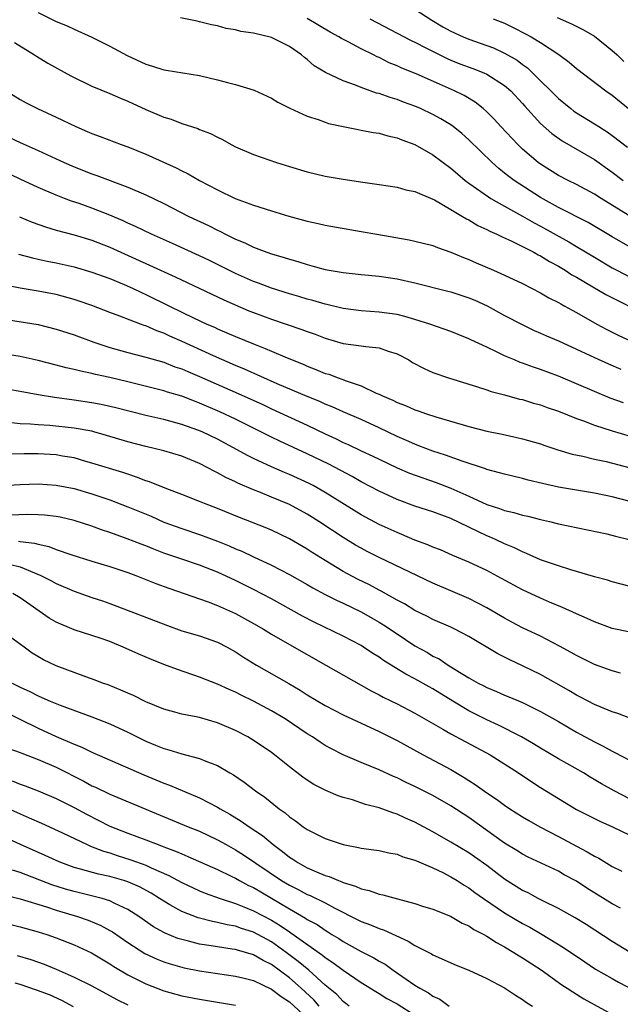
# Model space of a CAD drawing. Units: inches. Extents: x 2643867 to 2646000, y 1471149 to 1473000.
# Drawn here: x 2645527 to 2645594, y 1471657 to 1471767 of the extents above; entities that cross this region are included whole.
import ezdxf

# ---------------------------------------------------------------- set-up
doc = ezdxf.new("R2010")
doc.units = ezdxf.units.IN
doc.header["$MEASUREMENT"] = 0
doc.layers.add('LD26431470_2ft', color=108, linetype='Continuous')

msp = doc.modelspace()

# ---------------------------------------------------------------- linework, layer by layer
at = {"layer": 'LD26431470_2ft'}
for points, elevation in [([(2645571, 1471768.07), (2645572.87, 1471766.87), (2645574.11, 1471766.11), (2645575, 1471765.63), (2645576.36, 1471765), (2645577, 1471764.73), (2645579, 1471764.04), (2645579.76, 1471763.76), (2645581, 1471763.2), (2645582.39, 1471762.39), (2645583, 1471761.92), (2645583.55, 1471761.55), (2645584.12, 1471761), (2645587, 1471758.12), (2645588.36, 1471757), (2645588.72, 1471756.72), (2645589, 1471756.53), (2645591, 1471755.32), (2645591.49, 1471755), (2645592.42, 1471754.42), (2645593, 1471754.02), (2645594.7, 1471752.7)], 9200), ([(2645529, 1471767.7), (2645531, 1471766.71), (2645532.22, 1471766.22), (2645533, 1471765.85), (2645535, 1471764.97), (2645537, 1471763.97), (2645538.92, 1471762.92), (2645541, 1471761.94), (2645541.74, 1471761.74), (2645543, 1471761.32), (2645543.28, 1471761.28), (2645547, 1471760.68), (2645549, 1471760.21), (2645550.1, 1471759.9), (2645551, 1471759.69), (2645553.07, 1471759.07), (2645555, 1471758.18), (2645555.73, 1471757.73), (2645557.06, 1471757.06), (2645559, 1471756.18), (2645560.22, 1471755.78), (2645561, 1471755.48), (2645561.36, 1471755.36), (2645563, 1471755), (2645564.66, 1471754.66), (2645565, 1471754.62), (2645566.35, 1471754.35), (2645567, 1471754.26), (2645567.98, 1471753.98), (2645569, 1471753.76), (2645569.53, 1471753.53), (2645571, 1471753), (2645573, 1471751.86), (2645575, 1471750.37), (2645575.73, 1471749.73), (2645576.6, 1471749), (2645577, 1471748.71), (2645579.18, 1471747.18), (2645579.46, 1471747), (2645581, 1471746.13), (2645583, 1471745.04), (2645584.28, 1471744.28), (2645585, 1471743.91), (2645588.16, 1471742.16), (2645589, 1471741.66), (2645591, 1471740.45), (2645593, 1471739.27), (2645593.49, 1471739), (2645595, 1471738.21)], 9208), ([(2645595, 1471741.58), (2645593, 1471742.72), (2645590.31, 1471744.31), (2645587, 1471745.98), (2645585, 1471747.1), (2645582.05, 1471749), (2645581.45, 1471749.45), (2645581, 1471749.83), (2645580.34, 1471750.34), (2645579.6, 1471751), (2645577, 1471753.53), (2645576.23, 1471754.23), (2645575.26, 1471755), (2645575, 1471755.19), (2645573.88, 1471755.88), (2645573, 1471756.35), (2645571.63, 1471757), (2645571, 1471757.27), (2645569.73, 1471757.73), (2645569, 1471758.01), (2645568.23, 1471758.23), (2645567, 1471758.67), (2645566.73, 1471758.73), (2645565, 1471759.36), (2645564.38, 1471759.62), (2645563, 1471760.11), (2645561.03, 1471761.03), (2645559.78, 1471761.78), (2645559, 1471762.46), (2645558.69, 1471762.69), (2645558.36, 1471763), (2645557, 1471763.93), (2645555, 1471764.94), (2645553, 1471765.41), (2645551.58, 1471765.58), (2645551, 1471765.77), (2645549.94, 1471765.94), (2645549, 1471766.21), (2645548.34, 1471766.34), (2645547, 1471766.68), (2645546.73, 1471766.73), (2645544.88, 1471767.12)], 9206), ([(2645596.23, 1471744.23), (2645591.74, 1471747), (2645591, 1471747.48), (2645589, 1471748.55), (2645588.08, 1471749), (2645587, 1471749.56), (2645585, 1471750.8), (2645584.73, 1471751), (2645583, 1471752.47), (2645582.45, 1471753), (2645580.56, 1471755), (2645579.83, 1471755.83), (2645579, 1471756.66), (2645578.62, 1471757), (2645577.72, 1471757.72), (2645576.47, 1471758.47), (2645575.41, 1471759), (2645573.72, 1471759.72), (2645571.13, 1471760.87), (2645569.52, 1471761.51), (2645569, 1471761.76), (2645568.12, 1471762.12), (2645567, 1471762.69), (2645566.78, 1471762.78), (2645566.37, 1471763), (2645565, 1471763.68), (2645563.56, 1471764.44), (2645562.81, 1471764.81), (2645562.52, 1471765), (2645561.54, 1471765.54), (2645559, 1471767.03)], 9204), ([(2645565.97, 1471767), (2645570.59, 1471764.59), (2645571, 1471764.39), (2645572.23, 1471763.77), (2645573.24, 1471763.24), (2645574.59, 1471762.59), (2645575, 1471762.42), (2645576.01, 1471762.01), (2645577.47, 1471761.47), (2645578.68, 1471761), (2645579, 1471760.85), (2645581, 1471759.59), (2645581.68, 1471759), (2645583, 1471757.57), (2645583.26, 1471757.26), (2645585, 1471755.36), (2645586.24, 1471754.24), (2645587.41, 1471753.41), (2645591, 1471751.34), (2645593, 1471749.94), (2645594.2, 1471749)], 9202), ([(2645579.73, 1471767), (2645581, 1471766.51), (2645582.02, 1471766.02), (2645583.34, 1471765.34), (2645583.95, 1471765), (2645585, 1471764.36), (2645587.04, 1471763.04), (2645588.19, 1471762.19), (2645589, 1471761.48), (2645592.27, 1471759), (2645593, 1471758.49), (2645595, 1471756.88)], 9198), ([(2645586.86, 1471767.14), (2645588.46, 1471766.46), (2645589.77, 1471765.77), (2645591, 1471765.06), (2645593, 1471763.49), (2645593.53, 1471763), (2645594.27, 1471762.27)], 9196), ([(2645526.38, 1471764.38), (2645528.58, 1471763), (2645528.83, 1471762.83), (2645530.07, 1471762.07), (2645532.64, 1471760.64), (2645535, 1471759.5), (2645537, 1471758.67), (2645538.16, 1471758.16), (2645539, 1471757.82), (2645541, 1471756.92), (2645543, 1471756.07), (2645543.83, 1471755.83), (2645545, 1471755.36), (2645546.79, 1471754.79), (2645547, 1471754.68), (2645548.22, 1471754.22), (2645549, 1471753.81), (2645549.55, 1471753.55), (2645550.53, 1471753), (2645551, 1471752.76), (2645553, 1471751.9), (2645555.55, 1471751), (2645557, 1471750.55), (2645559, 1471749.95), (2645561, 1471749.48), (2645563, 1471749.13), (2645565.2, 1471748.8), (2645567, 1471748.56), (2645569, 1471748.25), (2645569.98, 1471747.97), (2645571, 1471747.76), (2645573, 1471746.92), (2645573.17, 1471746.83), (2645575, 1471745.78), (2645576.31, 1471745), (2645576.73, 1471744.73), (2645577, 1471744.61), (2645578, 1471744), (2645579, 1471743.53), (2645579.34, 1471743.34), (2645580.13, 1471743), (2645580.71, 1471742.71), (2645581.74, 1471742.26), (2645583, 1471741.64), (2645584.25, 1471741), (2645584.72, 1471740.72), (2645585, 1471740.59), (2645585.98, 1471739.98), (2645587, 1471739.45), (2645587.76, 1471739), (2645588.5, 1471738.5), (2645589, 1471738.24), (2645590.84, 1471737.16), (2645592.28, 1471736.28), (2645597, 1471733.92)], 9210), ([(2645525.42, 1471759), (2645527, 1471758.02), (2645527.65, 1471757.65), (2645528.93, 1471757), (2645531, 1471756.07), (2645533.19, 1471755), (2645534.47, 1471754.47), (2645535, 1471754.24), (2645535.91, 1471753.91), (2645538.25, 1471753), (2645539, 1471752.73), (2645541, 1471751.92), (2645544.4, 1471750.4), (2645545, 1471750.07), (2645545.73, 1471749.73), (2645547, 1471749), (2645549, 1471747.95), (2645550.97, 1471747), (2645553, 1471746.25), (2645555, 1471745.63), (2645556.96, 1471745.04), (2645558.59, 1471744.59), (2645559, 1471744.47), (2645560.21, 1471744.21), (2645561, 1471744.02), (2645565, 1471743.33), (2645566.74, 1471743), (2645570.37, 1471742.37), (2645571, 1471742.24), (2645573, 1471741.74), (2645573.52, 1471741.52), (2645575, 1471741.02), (2645576.4, 1471740.4), (2645577, 1471740.18), (2645577.81, 1471739.81), (2645579.75, 1471739), (2645581, 1471738.46), (2645583, 1471737.51), (2645585, 1471736.49), (2645585.94, 1471735.94), (2645587, 1471735.41), (2645587.25, 1471735.25), (2645587.72, 1471735), (2645588.54, 1471734.54), (2645589, 1471734.29), (2645591.28, 1471733), (2645592.4, 1471732.4), (2645593.74, 1471731.74), (2645595.1, 1471731.1)], 9212), ([(2645525.8, 1471753.8), (2645527, 1471753.23), (2645529, 1471752.34), (2645531.91, 1471751), (2645533, 1471750.52), (2645535, 1471749.73), (2645535.54, 1471749.54), (2645539, 1471748.26), (2645541, 1471747.4), (2645543, 1471746.45), (2645545.81, 1471745), (2645547.98, 1471743.98), (2645549, 1471743.45), (2645549.31, 1471743.31), (2645549.9, 1471743), (2645551, 1471742.45), (2645552.04, 1471742.04), (2645553, 1471741.55), (2645554.49, 1471741), (2645555, 1471740.83), (2645556.42, 1471740.42), (2645557, 1471740.22), (2645557.96, 1471739.96), (2645559, 1471739.62), (2645559.5, 1471739.5), (2645561, 1471739.09), (2645563, 1471738.74), (2645565, 1471738.53), (2645567, 1471738.35), (2645569, 1471738.04), (2645571, 1471737.59), (2645574.67, 1471736.67), (2645575, 1471736.58), (2645577, 1471735.94), (2645577.67, 1471735.67), (2645579.04, 1471735.04), (2645581, 1471733.96), (2645582.94, 1471732.94), (2645584.3, 1471732.3), (2645585, 1471732), (2645585.68, 1471731.68), (2645587, 1471731.12), (2645589, 1471730.2), (2645591, 1471729.26), (2645592.56, 1471728.56), (2645593.96, 1471727.96)], 9214), ([(2645594.23, 1471724.23), (2645592.76, 1471724.76), (2645591, 1471725.47), (2645589, 1471726.34), (2645587, 1471727.18), (2645585, 1471727.93), (2645584.2, 1471728.2), (2645583, 1471728.64), (2645582.73, 1471728.73), (2645582.08, 1471729), (2645581, 1471729.46), (2645580.09, 1471729.91), (2645579, 1471730.41), (2645577.24, 1471731.24), (2645577, 1471731.37), (2645575.83, 1471731.83), (2645575, 1471732.17), (2645572.65, 1471733), (2645571, 1471733.52), (2645569.86, 1471733.86), (2645569, 1471734.06), (2645567, 1471734.34), (2645565, 1471734.46), (2645563, 1471734.73), (2645561.19, 1471735.19), (2645561, 1471735.22), (2645559.63, 1471735.63), (2645559, 1471735.79), (2645558.07, 1471736.07), (2645557, 1471736.37), (2645555, 1471737), (2645553.56, 1471737.56), (2645553, 1471737.76), (2645551, 1471738.64), (2645548.1, 1471740.1), (2645547, 1471740.62), (2645543.97, 1471741.97), (2645541.63, 1471743), (2645539.86, 1471743.86), (2645539, 1471744.24), (2645538.49, 1471744.49), (2645537, 1471745.14), (2645535, 1471745.93), (2645533.57, 1471746.43), (2645532.71, 1471746.71), (2645531.94, 1471747), (2645531, 1471747.36), (2645529, 1471748.22), (2645527, 1471749.15), (2645525, 1471750.12)], 9216), ([(2645526.93, 1471744.93), (2645528.35, 1471744.35), (2645529.82, 1471743.82), (2645531, 1471743.48), (2645533, 1471742.95), (2645535, 1471742.35), (2645537, 1471741.56), (2645544.28, 1471738.28), (2645549.7, 1471735.7), (2645552.49, 1471734.49), (2645553, 1471734.28), (2645555, 1471733.53), (2645558.39, 1471732.39), (2645559, 1471732.16), (2645559.86, 1471731.86), (2645561, 1471731.42), (2645563, 1471730.84), (2645565, 1471730.58), (2645565.51, 1471730.49), (2645567, 1471730.35), (2645568.01, 1471729.99), (2645569, 1471729.69), (2645570.31, 1471729), (2645570.73, 1471728.73), (2645572.04, 1471728.04), (2645573, 1471727.62), (2645574.75, 1471727), (2645577.98, 1471726.02), (2645579, 1471725.68), (2645579.5, 1471725.5), (2645581, 1471725.11), (2645582.65, 1471724.65), (2645583, 1471724.58), (2645584.2, 1471724.2), (2645585, 1471723.99), (2645585.72, 1471723.72), (2645587, 1471723.28), (2645589, 1471722.49), (2645589.78, 1471722.22), (2645591, 1471721.75), (2645593, 1471721.12), (2645595, 1471720.52)], 9218), ([(2645526.8, 1471740.8), (2645528.37, 1471740.37), (2645529, 1471740.24), (2645530, 1471740), (2645531, 1471739.81), (2645533, 1471739.37), (2645535, 1471738.8), (2645537, 1471738.06), (2645538.59, 1471737.41), (2645539.51, 1471737), (2645540.52, 1471736.52), (2645541, 1471736.31), (2645543.63, 1471735), (2645546.3, 1471733.7), (2645547.8, 1471733), (2645548.64, 1471732.64), (2645549, 1471732.47), (2645550.04, 1471732.04), (2645551, 1471731.62), (2645553, 1471730.79), (2645554.29, 1471730.29), (2645555, 1471729.98), (2645556.77, 1471729.23), (2645558.53, 1471728.53), (2645559, 1471728.31), (2645559.95, 1471727.95), (2645561, 1471727.51), (2645561.4, 1471727.4), (2645562.43, 1471727), (2645562.86, 1471726.86), (2645563.34, 1471726.66), (2645565, 1471726.11), (2645566.69, 1471725.31), (2645567, 1471725.19), (2645567.37, 1471725), (2645568.53, 1471724.53), (2645569, 1471724.27), (2645569.93, 1471723.93), (2645571, 1471723.45), (2645571.34, 1471723.34), (2645572.28, 1471723), (2645573.34, 1471722.66), (2645577, 1471721.59), (2645579, 1471721.08), (2645580.72, 1471720.72), (2645582.37, 1471720.37), (2645583, 1471720.22), (2645585, 1471719.64), (2645585.47, 1471719.47), (2645586.94, 1471719), (2645588.52, 1471718.52), (2645589.72, 1471718.28), (2645591, 1471717.96), (2645592.33, 1471717.67), (2645595, 1471716.99)], 9220), ([(2645595.84, 1471713), (2645593, 1471713.75), (2645591, 1471714.17), (2645587, 1471714.82), (2645585.22, 1471715.22), (2645583.62, 1471715.62), (2645583, 1471715.8), (2645581, 1471716.26), (2645580.44, 1471716.43), (2645579, 1471716.8), (2645578.87, 1471716.87), (2645576.28, 1471717.72), (2645574.41, 1471718.41), (2645573, 1471718.85), (2645571.45, 1471719.45), (2645571, 1471719.61), (2645570.04, 1471720.04), (2645569, 1471720.49), (2645567, 1471721.44), (2645565, 1471722.35), (2645563, 1471723.23), (2645561.79, 1471723.79), (2645561, 1471724.09), (2645560.38, 1471724.38), (2645559, 1471724.92), (2645555.65, 1471726.35), (2645551.99, 1471727.99), (2645551, 1471728.39), (2645548.54, 1471729.46), (2645545.05, 1471731.05), (2645543.66, 1471731.66), (2645543, 1471731.97), (2645542.23, 1471732.23), (2645541, 1471732.79), (2645540.83, 1471732.83), (2645540.39, 1471733), (2645538.11, 1471733.89), (2645537, 1471734.29), (2645535, 1471735.07), (2645533.57, 1471735.57), (2645533, 1471735.75), (2645531, 1471736.29), (2645529, 1471736.67), (2645526.99, 1471736.99), (2645525, 1471737.39)], 9222), ([(2645525, 1471733.59), (2645529, 1471732.94), (2645531, 1471732.45), (2645533, 1471731.8), (2645535.19, 1471731), (2645537, 1471730.4), (2645539, 1471729.83), (2645541, 1471729.32), (2645543, 1471728.74), (2645544.25, 1471728.25), (2645545, 1471728.01), (2645545.7, 1471727.7), (2645547, 1471727.17), (2645551.28, 1471725.28), (2645554.03, 1471724.03), (2645555, 1471723.56), (2645559, 1471721.74), (2645561, 1471720.77), (2645562.21, 1471720.21), (2645563, 1471719.81), (2645563.57, 1471719.57), (2645565, 1471718.88), (2645566.29, 1471718.29), (2645567, 1471717.94), (2645569, 1471717), (2645570.4, 1471716.4), (2645571.86, 1471715.86), (2645573.36, 1471715.36), (2645575, 1471714.73), (2645577, 1471713.82), (2645579, 1471712.88), (2645580.44, 1471712.44), (2645581, 1471712.22), (2645582.01, 1471712.01), (2645583, 1471711.72), (2645583.59, 1471711.59), (2645585, 1471711.23), (2645586.01, 1471711), (2645587, 1471710.75), (2645592.38, 1471709.62), (2645593.36, 1471709.36), (2645594.86, 1471709)], 9224), ([(2645595, 1471703.78), (2645593, 1471704.27), (2645592.46, 1471704.46), (2645591, 1471704.85), (2645590.89, 1471704.89), (2645589, 1471705.45), (2645588.38, 1471705.62), (2645587, 1471706.06), (2645585, 1471706.75), (2645583.45, 1471707.45), (2645583, 1471707.61), (2645582.08, 1471708.08), (2645581, 1471708.52), (2645579.98, 1471709), (2645579.3, 1471709.3), (2645579, 1471709.41), (2645575, 1471711.33), (2645573, 1471712.08), (2645571, 1471712.73), (2645569, 1471713.45), (2645567, 1471714.37), (2645565, 1471715.43), (2645564, 1471716), (2645561.39, 1471717.39), (2645559, 1471718.54), (2645555.94, 1471719.94), (2645555, 1471720.39), (2645553.83, 1471721), (2645551, 1471722.4), (2645549.24, 1471723.24), (2645547, 1471724.2), (2645546.41, 1471724.41), (2645545, 1471724.95), (2645543.42, 1471725.42), (2645543, 1471725.56), (2645539, 1471726.57), (2645537, 1471727.05), (2645535.39, 1471727.39), (2645535, 1471727.51), (2645533.74, 1471727.74), (2645533, 1471727.95), (2645532.13, 1471728.13), (2645531, 1471728.43), (2645529, 1471728.94), (2645527, 1471729.37), (2645524.15, 1471729.85)], 9226), ([(2645595, 1471698.66), (2645593, 1471699.1), (2645591, 1471699.81), (2645590.2, 1471700.2), (2645589, 1471700.71), (2645587.44, 1471701.44), (2645585.98, 1471702.02), (2645585, 1471702.45), (2645583, 1471703.38), (2645580.66, 1471704.66), (2645579, 1471705.53), (2645577, 1471706.47), (2645575.22, 1471707.22), (2645573.83, 1471707.83), (2645573, 1471708.15), (2645572.42, 1471708.42), (2645571, 1471708.93), (2645569.55, 1471709.55), (2645569, 1471709.76), (2645567, 1471710.67), (2645565, 1471711.76), (2645561, 1471714.24), (2645559.65, 1471715), (2645559.22, 1471715.22), (2645557, 1471716.23), (2645556.45, 1471716.45), (2645555, 1471717.08), (2645553, 1471718.02), (2645552.35, 1471718.35), (2645551.2, 1471719), (2645549, 1471720.17), (2645547.27, 1471721), (2645546.81, 1471721.19), (2645545, 1471721.82), (2645543, 1471722.36), (2645541, 1471722.83), (2645537.67, 1471723.67), (2645536.04, 1471724.04), (2645535, 1471724.23), (2645533, 1471724.52), (2645530.81, 1471724.81), (2645529, 1471725.11), (2645527, 1471725.5), (2645525.71, 1471725.71)], 9228), ([(2645593.91, 1471694.09), (2645593, 1471694.36), (2645591, 1471695.07), (2645589, 1471696.06), (2645588.42, 1471696.42), (2645587.13, 1471697.13), (2645585, 1471698.21), (2645583, 1471699.16), (2645581.79, 1471699.79), (2645581, 1471700.22), (2645579, 1471701.38), (2645577, 1471702.41), (2645573, 1471704.13), (2645567.01, 1471706.99), (2645565.67, 1471707.67), (2645565, 1471708.02), (2645564.38, 1471708.38), (2645563, 1471709.23), (2645560.3, 1471711), (2645559, 1471711.81), (2645557, 1471712.89), (2645555, 1471713.73), (2645553.77, 1471714.23), (2645553, 1471714.53), (2645551.27, 1471715.27), (2645551, 1471715.41), (2645549.91, 1471715.91), (2645549, 1471716.44), (2645548.62, 1471716.62), (2645547.93, 1471717), (2645547, 1471717.47), (2645545, 1471718.27), (2645543, 1471718.87), (2645541, 1471719.37), (2645539, 1471719.89), (2645536.6, 1471720.6), (2645535.19, 1471721), (2645535, 1471721.05), (2645533, 1471721.42), (2645530.3, 1471721.7), (2645529, 1471721.78), (2645528.14, 1471721.86), (2645527, 1471721.9), (2645526.02, 1471721.98)], 9230), ([(2645597.94, 1471687.94), (2645593.61, 1471689.61), (2645593, 1471689.81), (2645591.65, 1471690.35), (2645591, 1471690.63), (2645589.45, 1471691.45), (2645589, 1471691.67), (2645588.17, 1471692.17), (2645585, 1471693.97), (2645583, 1471694.94), (2645581.58, 1471695.58), (2645580.25, 1471696.25), (2645577, 1471698.18), (2645575.46, 1471699), (2645575, 1471699.22), (2645573, 1471700.09), (2645572.41, 1471700.41), (2645571, 1471701.09), (2645569.82, 1471701.82), (2645569, 1471702.25), (2645567.25, 1471703.25), (2645567, 1471703.37), (2645565.94, 1471703.94), (2645564.59, 1471704.59), (2645563, 1471705.45), (2645561, 1471706.65), (2645559.56, 1471707.56), (2645559, 1471707.93), (2645557, 1471709.09), (2645555, 1471710.03), (2645554.32, 1471710.32), (2645551.46, 1471711.46), (2645549, 1471712.46), (2645547.56, 1471713), (2645547, 1471713.23), (2645545, 1471714.02), (2645543.36, 1471714.64), (2645541.42, 1471715.42), (2645541, 1471715.55), (2645539.96, 1471715.96), (2645539, 1471716.26), (2645538.45, 1471716.45), (2645535, 1471717.52), (2645534.3, 1471717.7), (2645533, 1471718.08), (2645531.72, 1471718.28), (2645531, 1471718.42), (2645529, 1471718.54), (2645527.45, 1471718.55), (2645525, 1471718.52)], 9232), ([(2645525, 1471715.03), (2645527, 1471715.12), (2645529, 1471715.19), (2645531, 1471715.07), (2645533, 1471714.67), (2645535, 1471714.07), (2645537, 1471713.4), (2645539, 1471712.65), (2645541.58, 1471711.58), (2645543, 1471710.94), (2645545, 1471710.21), (2645547, 1471709.56), (2645549, 1471708.82), (2645550.29, 1471708.29), (2645551, 1471707.97), (2645551.69, 1471707.69), (2645553, 1471707.06), (2645555, 1471706.14), (2645557, 1471705.11), (2645559, 1471703.98), (2645559.61, 1471703.61), (2645561, 1471702.87), (2645562.24, 1471702.24), (2645563, 1471701.9), (2645565, 1471700.94), (2645566.24, 1471700.24), (2645567, 1471699.8), (2645567.5, 1471699.5), (2645569, 1471698.47), (2645571, 1471697.14), (2645572.39, 1471696.39), (2645573, 1471696.01), (2645573.69, 1471695.69), (2645574.72, 1471695), (2645575.48, 1471694.52), (2645577, 1471693.59), (2645578.04, 1471693), (2645578.68, 1471692.68), (2645579, 1471692.51), (2645580.08, 1471692.08), (2645581, 1471691.67), (2645581.48, 1471691.48), (2645583, 1471690.82), (2645585, 1471689.85), (2645587, 1471688.72), (2645589, 1471687.53), (2645591, 1471686.44), (2645591.98, 1471685.98), (2645593, 1471685.4), (2645593.28, 1471685.28), (2645595, 1471684.39)], 9234), ([(2645595, 1471680.05), (2645593.21, 1471681), (2645591.79, 1471681.79), (2645590.53, 1471682.53), (2645589.77, 1471683), (2645587, 1471684.57), (2645585, 1471685.75), (2645584.23, 1471686.23), (2645582.87, 1471687), (2645580.31, 1471688.31), (2645579, 1471688.9), (2645577, 1471689.91), (2645575.21, 1471691), (2645573, 1471692.37), (2645572.59, 1471692.59), (2645571, 1471693.49), (2645569.99, 1471693.99), (2645567.51, 1471695.51), (2645567, 1471695.88), (2645566.31, 1471696.31), (2645565.28, 1471697), (2645565, 1471697.17), (2645563, 1471698.22), (2645559.78, 1471699.78), (2645558.47, 1471700.47), (2645555, 1471702.38), (2645553, 1471703.44), (2645551, 1471704.43), (2645549, 1471705.35), (2645547, 1471706.12), (2645545, 1471706.79), (2645543, 1471707.49), (2645541.91, 1471707.91), (2645541, 1471708.29), (2645540.48, 1471708.48), (2645538.91, 1471709.09), (2645537, 1471709.76), (2645536.07, 1471710.07), (2645535, 1471710.47), (2645533, 1471711.12), (2645531.47, 1471711.47), (2645531, 1471711.57), (2645529.72, 1471711.72), (2645529, 1471711.76), (2645527.78, 1471711.78), (2645525, 1471711.68)], 9236), ([(2645526.81, 1471708.81), (2645527, 1471708.78), (2645528.59, 1471708.59), (2645529, 1471708.46), (2645530.2, 1471708.2), (2645531, 1471707.9), (2645532.66, 1471707.34), (2645535, 1471706.59), (2645537, 1471705.98), (2645539, 1471705.33), (2645539.89, 1471705), (2645541, 1471704.56), (2645542.11, 1471704.11), (2645543.56, 1471703.56), (2645547.95, 1471702.05), (2645549, 1471701.65), (2645551, 1471700.76), (2645553, 1471699.64), (2645554.11, 1471699), (2645555, 1471698.44), (2645557, 1471697.29), (2645561.08, 1471695), (2645566.13, 1471692.13), (2645567, 1471691.7), (2645567.45, 1471691.45), (2645569, 1471690.69), (2645571, 1471689.66), (2645574.12, 1471687.88), (2645575, 1471687.36), (2645579.37, 1471685), (2645582.56, 1471683), (2645584.01, 1471682.01), (2645585, 1471681.38), (2645587, 1471680.13), (2645589, 1471678.92), (2645591.6, 1471677.6), (2645593.01, 1471676.99), (2645596.89, 1471675.11)], 9238), ([(2645525.76, 1471706.24), (2645527, 1471705.97), (2645529.29, 1471705), (2645530.43, 1471704.43), (2645531, 1471704.09), (2645533, 1471703.24), (2645535, 1471702.54), (2645536.16, 1471702.16), (2645537, 1471701.85), (2645543.4, 1471699.4), (2645545, 1471698.84), (2645547, 1471698.25), (2645549, 1471697.55), (2645550.07, 1471697), (2645551, 1471696.48), (2645551.89, 1471695.89), (2645553.32, 1471695), (2645556.95, 1471692.95), (2645558.21, 1471692.21), (2645559, 1471691.71), (2645561, 1471690.51), (2645563, 1471689.47), (2645565, 1471688.52), (2645567, 1471687.6), (2645569, 1471686.6), (2645571.91, 1471685), (2645575, 1471683.36), (2645576.49, 1471682.49), (2645577, 1471682.15), (2645577.71, 1471681.71), (2645579, 1471680.77), (2645580.08, 1471680.08), (2645581, 1471679.39), (2645581.59, 1471679), (2645583, 1471678.11), (2645583.7, 1471677.7), (2645584.93, 1471677), (2645587, 1471675.91), (2645589, 1471674.83), (2645590.21, 1471674.21), (2645591, 1471673.71), (2645591.48, 1471673.48), (2645593, 1471672.55), (2645594.06, 1471672.06)], 9240), ([(2645593.93, 1471667.93), (2645593, 1471668.41), (2645590.16, 1471670.16), (2645589, 1471670.93), (2645587.65, 1471671.65), (2645587, 1471672.03), (2645583.62, 1471673.62), (2645583, 1471673.93), (2645582.35, 1471674.35), (2645581, 1471675.18), (2645577, 1471678.01), (2645575, 1471679.32), (2645573, 1471680.47), (2645571, 1471681.48), (2645569.96, 1471681.96), (2645569, 1471682.44), (2645568.6, 1471682.6), (2645567, 1471683.32), (2645565, 1471684.14), (2645563, 1471685), (2645561.68, 1471685.68), (2645561, 1471686.06), (2645560.42, 1471686.42), (2645559.58, 1471687), (2645559, 1471687.36), (2645556.52, 1471689), (2645555, 1471689.9), (2645553, 1471690.98), (2645551.64, 1471691.64), (2645551, 1471691.98), (2645550.28, 1471692.28), (2645549, 1471692.89), (2645547, 1471693.67), (2645544.52, 1471694.52), (2645543, 1471695.08), (2645541.62, 1471695.62), (2645540.21, 1471696.21), (2645538.49, 1471697), (2645537, 1471697.62), (2645536.04, 1471697.96), (2645535, 1471698.3), (2645533, 1471698.93), (2645531, 1471699.78), (2645530.24, 1471700.24), (2645527, 1471702.51), (2645526.18, 1471703)], 9242), ([(2645594.99, 1471663), (2645593, 1471664.2), (2645590.1, 1471666.1), (2645588.86, 1471666.86), (2645587, 1471667.89), (2645585.27, 1471668.73), (2645584.75, 1471669), (2645583.62, 1471669.62), (2645583, 1471669.91), (2645581, 1471671.16), (2645579, 1471672.66), (2645577.64, 1471673.64), (2645577, 1471674.07), (2645575, 1471675.27), (2645573, 1471676.44), (2645571, 1471677.52), (2645569.96, 1471677.96), (2645569, 1471678.4), (2645568.53, 1471678.53), (2645567, 1471679.1), (2645565.48, 1471679.48), (2645564.02, 1471679.98), (2645563, 1471680.26), (2645562.44, 1471680.44), (2645561.05, 1471681.05), (2645559.72, 1471681.72), (2645559, 1471682.18), (2645558.52, 1471682.52), (2645557, 1471683.67), (2645555.36, 1471685), (2645555, 1471685.26), (2645553.97, 1471685.97), (2645552.77, 1471686.77), (2645552.37, 1471687), (2645551, 1471687.73), (2645549, 1471688.59), (2645547, 1471689.15), (2645546.8, 1471689.2), (2645545, 1471689.54), (2645544.24, 1471689.76), (2645543, 1471690.08), (2645541, 1471690.92), (2645539.61, 1471691.61), (2645539, 1471691.88), (2645538.23, 1471692.23), (2645536.79, 1471692.79), (2645536.19, 1471693), (2645535.34, 1471693.34), (2645534.32, 1471693.68), (2645531, 1471694.92), (2645529.6, 1471695.6), (2645528.34, 1471696.34), (2645527.43, 1471697), (2645525, 1471698.8)], 9244), ([(2645526.09, 1471693), (2645527, 1471692.53), (2645528.06, 1471692.06), (2645529, 1471691.57), (2645529.41, 1471691.41), (2645530.34, 1471691), (2645531.46, 1471690.54), (2645535, 1471689.25), (2645537, 1471688.46), (2645539, 1471687.53), (2645540.03, 1471687), (2645541, 1471686.53), (2645542.09, 1471686.09), (2645543, 1471685.7), (2645543.57, 1471685.57), (2645545, 1471685.11), (2645547, 1471684.61), (2645547.7, 1471684.3), (2645549, 1471683.82), (2645550.37, 1471683), (2645550.77, 1471682.77), (2645551.96, 1471681.96), (2645553.24, 1471681), (2645554.28, 1471680.28), (2645555.87, 1471679), (2645556.53, 1471678.53), (2645557, 1471678.11), (2645557.67, 1471677.67), (2645558.55, 1471677), (2645559, 1471676.68), (2645561, 1471675.67), (2645563, 1471675), (2645564.7, 1471674.7), (2645565, 1471674.61), (2645566.43, 1471674.43), (2645567, 1471674.33), (2645568.08, 1471674.08), (2645569, 1471673.94), (2645569.65, 1471673.65), (2645571, 1471673.28), (2645571.18, 1471673.18), (2645573, 1471672.41), (2645574.12, 1471671.88), (2645575, 1471671.43), (2645575.71, 1471671), (2645576.48, 1471670.48), (2645577, 1471670.18), (2645577.67, 1471669.67), (2645578.63, 1471669), (2645581, 1471667.4), (2645583, 1471666.21), (2645583.79, 1471665.79), (2645585.19, 1471665), (2645587.56, 1471663.56), (2645589.93, 1471661.93), (2645591.14, 1471661.14), (2645593, 1471660.07), (2645593.69, 1471659.69), (2645597.62, 1471657.62)], 9246), ([(2645525, 1471689.97), (2645526.97, 1471688.97), (2645529, 1471687.97), (2645531, 1471687.04), (2645533, 1471686.18), (2645533.86, 1471685.86), (2645535, 1471685.31), (2645540.79, 1471682.79), (2645543, 1471681.86), (2645543.63, 1471681.63), (2645547, 1471680.23), (2645549, 1471679.18), (2645549.28, 1471679), (2645550.38, 1471678.38), (2645551.63, 1471677.63), (2645552.52, 1471677), (2645554.01, 1471676.01), (2645555.2, 1471675), (2645556.25, 1471674.25), (2645557, 1471673.62), (2645557.39, 1471673.39), (2645557.95, 1471673), (2645559, 1471672.43), (2645560.02, 1471671.98), (2645561, 1471671.58), (2645561.45, 1471671.45), (2645562.46, 1471671), (2645562.86, 1471670.86), (2645563, 1471670.79), (2645564.38, 1471670.38), (2645565, 1471670.06), (2645565.88, 1471669.88), (2645567, 1471669.48), (2645567.41, 1471669.41), (2645569.05, 1471668.95), (2645571, 1471668.44), (2645571.84, 1471668.16), (2645573, 1471667.81), (2645574.96, 1471667.04), (2645576.27, 1471666.27), (2645577, 1471665.95), (2645577.56, 1471665.56), (2645578.66, 1471665), (2645579, 1471664.81), (2645580.09, 1471664.09), (2645581, 1471663.61), (2645582.03, 1471663), (2645582.62, 1471662.62), (2645583, 1471662.4), (2645585.05, 1471661.05), (2645587.38, 1471659.38), (2645587.98, 1471659), (2645588.59, 1471658.59), (2645589.84, 1471657.84), (2645593.69, 1471655.69)], 9248), ([(2645525.73, 1471685.73), (2645527, 1471685.28), (2645527.19, 1471685.19), (2645529, 1471684.49), (2645531, 1471683.62), (2645534.08, 1471682.08), (2645535, 1471681.56), (2645535.39, 1471681.39), (2645537, 1471680.61), (2645545.72, 1471677), (2645547, 1471676.49), (2645549, 1471675.53), (2645549.94, 1471675), (2645551, 1471674.42), (2645551.88, 1471673.88), (2645556.14, 1471671), (2645557, 1471670.48), (2645558, 1471670), (2645559, 1471669.44), (2645559.32, 1471669.32), (2645561, 1471668.51), (2645562.07, 1471667.93), (2645564.64, 1471666.64), (2645565, 1471666.44), (2645566.06, 1471666.06), (2645567, 1471665.65), (2645567.5, 1471665.5), (2645570.25, 1471664.25), (2645571, 1471663.77), (2645572.84, 1471662.84), (2645573, 1471662.74), (2645575.59, 1471661.59), (2645577, 1471661.02), (2645579, 1471660.09), (2645581, 1471659.05), (2645582.22, 1471658.22), (2645583, 1471657.76), (2645583.43, 1471657.43), (2645584.1, 1471657)], 9250), ([(2645526.1, 1471682.1), (2645527, 1471681.74), (2645527.55, 1471681.55), (2645529, 1471680.98), (2645531, 1471680.15), (2645533, 1471679.15), (2645534.39, 1471678.39), (2645537, 1471677.06), (2645539, 1471676.29), (2645541, 1471675.55), (2645542.38, 1471675), (2645542.84, 1471674.84), (2645543, 1471674.77), (2645544.3, 1471674.29), (2645545, 1471673.97), (2645545.69, 1471673.69), (2645549, 1471672.22), (2645550.51, 1471671.49), (2645551, 1471671.25), (2645551.43, 1471671), (2645552.46, 1471670.46), (2645553, 1471670.21), (2645555, 1471669.05), (2645557, 1471667.84), (2645558.81, 1471666.81), (2645559, 1471666.67), (2645560.09, 1471666.09), (2645561, 1471665.46), (2645561.29, 1471665.29), (2645561.74, 1471665), (2645562.53, 1471664.53), (2645563, 1471664.2), (2645565, 1471663.1), (2645566.4, 1471662.4), (2645567, 1471662.02), (2645567.67, 1471661.67), (2645568.58, 1471661), (2645571, 1471659.36), (2645571.56, 1471659), (2645572.5, 1471658.5), (2645573, 1471658.12), (2645573.77, 1471657.77), (2645574.8, 1471657)], 9252), ([(2645525.23, 1471679.23), (2645527, 1471678.43), (2645528, 1471678), (2645529.38, 1471677.38), (2645531.7, 1471676.3), (2645534.45, 1471675), (2645534.83, 1471674.83), (2645536.27, 1471674.27), (2645537, 1471674.07), (2645537.8, 1471673.8), (2645539.32, 1471673.32), (2645541, 1471672.7), (2645541.58, 1471672.42), (2645543.56, 1471671.56), (2645545, 1471670.78), (2645547, 1471669.86), (2645547.61, 1471669.61), (2645549.29, 1471669), (2645551, 1471668.44), (2645551.91, 1471668.09), (2645553, 1471667.64), (2645555, 1471666.57), (2645555.98, 1471665.98), (2645557, 1471665.27), (2645557.17, 1471665.17), (2645560.69, 1471662.69), (2645561, 1471662.42), (2645561.86, 1471661.86), (2645563, 1471661.02), (2645565, 1471659.66), (2645566.63, 1471658.63), (2645567, 1471658.43), (2645567.87, 1471657.87), (2645569, 1471657.27), (2645571, 1471656.01)], 9254), ([(2645563.68, 1471657), (2645563.3, 1471657.3), (2645563, 1471657.51), (2645562.29, 1471658.29), (2645561, 1471659.35), (2645559.18, 1471661), (2645558, 1471662), (2645556.66, 1471663), (2645555, 1471664.17), (2645553, 1471665.25), (2645551.66, 1471665.66), (2645551, 1471665.9), (2645550.06, 1471666.06), (2645549, 1471666.34), (2645548.43, 1471666.43), (2645546.84, 1471666.84), (2645545, 1471667.55), (2645543.69, 1471668.31), (2645543, 1471668.69), (2645542.54, 1471669), (2645541.59, 1471669.59), (2645540.29, 1471670.29), (2645539, 1471670.86), (2645538.56, 1471671), (2645537, 1471671.44), (2645535.71, 1471671.71), (2645533.72, 1471672.28), (2645533, 1471672.47), (2645531.53, 1471673), (2645531, 1471673.22), (2645529.78, 1471673.78), (2645527.02, 1471675), (2645525, 1471675.93)], 9256), ([(2645560.33, 1471657), (2645559.71, 1471657.71), (2645558.31, 1471659), (2645557, 1471660.16), (2645555, 1471661.64), (2645554.09, 1471662.09), (2645553, 1471662.74), (2645552.1, 1471663), (2645551.23, 1471663.23), (2645551, 1471663.31), (2645550.63, 1471663.37), (2645549, 1471663.6), (2645548.28, 1471663.72), (2645547, 1471663.91), (2645545.75, 1471664.25), (2645545, 1471664.42), (2645544.56, 1471664.56), (2645543.15, 1471665.15), (2645543, 1471665.23), (2645541.86, 1471665.86), (2645540.22, 1471667), (2645539, 1471667.79), (2645537.55, 1471668.45), (2645537, 1471668.73), (2645536.12, 1471669), (2645535.23, 1471669.23), (2645533, 1471669.77), (2645532.05, 1471670.05), (2645530.54, 1471670.54), (2645527, 1471671.89), (2645526.15, 1471672.15)], 9258), ([(2645525.38, 1471669.38), (2645527, 1471668.97), (2645529.94, 1471668.06), (2645531, 1471667.7), (2645533.37, 1471667), (2645534.59, 1471666.59), (2645536, 1471666), (2645537, 1471665.44), (2645537.28, 1471665.28), (2645539, 1471664.09), (2645540.89, 1471662.89), (2645542.25, 1471662.25), (2645543, 1471661.95), (2645543.71, 1471661.71), (2645545, 1471661.35), (2645545.29, 1471661.29), (2645547, 1471660.96), (2645551, 1471660.36), (2645551.83, 1471660.17), (2645553, 1471659.86), (2645555, 1471658.91), (2645556.08, 1471658.08), (2645557, 1471657.49), (2645559, 1471655.65)], 9260), ([(2645524.46, 1471666.46), (2645527, 1471665.85), (2645527.66, 1471665.66), (2645529, 1471665.3), (2645529.96, 1471665), (2645531, 1471664.63), (2645533, 1471663.85), (2645534.94, 1471662.94), (2645537, 1471661.72), (2645537.43, 1471661.43), (2645539, 1471660.5), (2645541, 1471659.48), (2645543, 1471658.71), (2645545, 1471658.16), (2645547, 1471657.77), (2645551, 1471657.11)], 9262), ([(2645526.65, 1471662.65), (2645528.19, 1471662.19), (2645529.67, 1471661.67), (2645531, 1471661.12), (2645533, 1471660.25), (2645535, 1471659.27), (2645537.76, 1471657.76), (2645539, 1471657.15)], 9264), ([(2645532.93, 1471656.93), (2645531.63, 1471657.63), (2645530.25, 1471658.25), (2645528.8, 1471658.8), (2645527, 1471659.41), (2645526.42, 1471659.58)], 9266)]:
    msp.add_lwpolyline(points, dxfattribs=dict(at, elevation=elevation))

doc.saveas('drawing.dxf')
